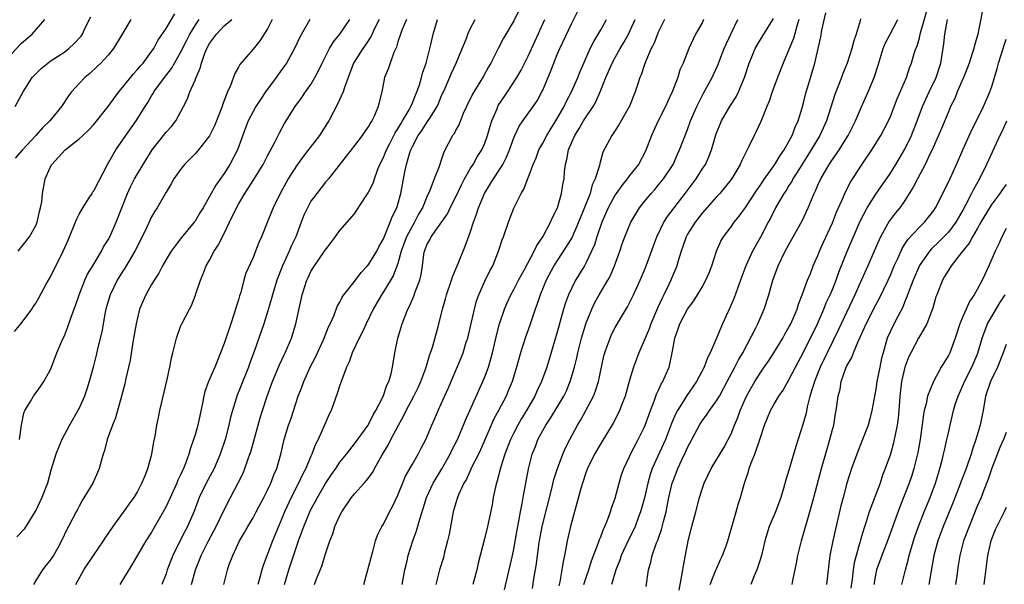
# Model space of a CAD drawing. Units: inches. Extents: x 2613000 to 2616000, y 1506000 to 1509000.
# Drawn here: x 2615073 to 2615209, y 1506715 to 1506793 of the extents above; entities that cross this region are included whole.
import ezdxf

# ---------------------------------------------------------------- set-up
doc = ezdxf.new("R2010")
doc.units = ezdxf.units.IN
doc.header["$MEASUREMENT"] = 0
doc.layers.add('LD26131506_2ft', color=29, linetype='Continuous')

msp = doc.modelspace()

# ---------------------------------------------------------------- linework, layer by layer
at = {"layer": 'LD26131506_2ft'}
for points, elevation in [([(2615163.82, 1506714.18), (2615164.22, 1506716.22), (2615164.33, 1506717), (2615164.43, 1506717.57), (2615165.08, 1506721), (2615165.59, 1506723), (2615166.14, 1506725), (2615166.66, 1506727), (2615167, 1506728.13), (2615167.29, 1506729), (2615168.24, 1506731), (2615170.04, 1506733.96), (2615170.6, 1506735), (2615171, 1506735.79), (2615171.47, 1506737), (2615171.94, 1506738.06), (2615172.25, 1506739), (2615173.13, 1506741), (2615174.27, 1506743), (2615175, 1506744.16), (2615175.59, 1506745), (2615176.16, 1506745.84), (2615176.9, 1506747), (2615178.13, 1506749), (2615178.44, 1506749.56), (2615179, 1506750.52), (2615179.25, 1506751), (2615180.11, 1506753), (2615180.32, 1506753.68), (2615180.84, 1506755), (2615181.56, 1506757), (2615181.95, 1506757.95), (2615182.36, 1506759), (2615183, 1506760.43), (2615183.22, 1506761), (2615183.76, 1506762.24), (2615185, 1506764.95), (2615185.58, 1506766.42), (2615186.51, 1506768.51), (2615186.8, 1506769.21), (2615187.47, 1506770.53), (2615189, 1506772.89), (2615190.43, 1506775), (2615191.68, 1506777), (2615192.73, 1506779), (2615193, 1506779.61), (2615193.95, 1506782.05), (2615195.22, 1506785), (2615195.66, 1506786.34), (2615195.93, 1506787), (2615196.3, 1506788.3), (2615196.53, 1506789), (2615196.68, 1506789.32), (2615197, 1506790.49), (2615197.16, 1506791.16), (2615198.77, 1506796.77)], 7864), ([(2615142.07, 1506795), (2615141, 1506792.84), (2615139.58, 1506790.42), (2615138.89, 1506789.11), (2615137.83, 1506787), (2615137.53, 1506786.47), (2615136.83, 1506785.17), (2615135.29, 1506782.71), (2615134.47, 1506781), (2615134.03, 1506780.03), (2615133.45, 1506778.55), (2615133, 1506777.75), (2615132.76, 1506777.24), (2615132.55, 1506777), (2615131.33, 1506774.67), (2615131, 1506773.59), (2615130.7, 1506772.7), (2615130.01, 1506771), (2615129.4, 1506769.4), (2615129, 1506768.54), (2615128.39, 1506767), (2615127.87, 1506766.13), (2615127.3, 1506765), (2615127, 1506764.5), (2615126.21, 1506763), (2615125.47, 1506761), (2615125, 1506759.31), (2615124.37, 1506757.63), (2615123, 1506755.4), (2615122.72, 1506755), (2615121.59, 1506753), (2615120.63, 1506751), (2615120.13, 1506749.87), (2615119.67, 1506749), (2615118.7, 1506747), (2615118.28, 1506745.72), (2615117.9, 1506745), (2615117.25, 1506743.25), (2615117, 1506742.52), (2615116.64, 1506741.36), (2615115.77, 1506739), (2615115.51, 1506738.49), (2615115, 1506737.33), (2615114.79, 1506736.79), (2615113.99, 1506735), (2615113.65, 1506734.35), (2615113.14, 1506733), (2615113, 1506732.72), (2615112.27, 1506731), (2615111.82, 1506730.18), (2615111.28, 1506729), (2615110.25, 1506727), (2615109.36, 1506725), (2615109, 1506724.11), (2615108.51, 1506723), (2615107.67, 1506721), (2615106.41, 1506717.59), (2615106.23, 1506717), (2615105.94, 1506715.94), (2615105.65, 1506715)], 7838), ([(2615072.14, 1506781), (2615073.27, 1506783), (2615074.53, 1506785), (2615075, 1506785.51), (2615075.76, 1506786.24), (2615076.65, 1506787), (2615077, 1506787.24), (2615079, 1506788.55), (2615079.59, 1506789), (2615080.32, 1506789.68), (2615081.27, 1506790.73), (2615081.46, 1506791), (2615081.84, 1506791.84), (2615082.61, 1506793.39)], 7814), ([(2615072.59, 1506761), (2615074.13, 1506763), (2615075, 1506764.58), (2615075.18, 1506765), (2615075.51, 1506766.49), (2615075.68, 1506767), (2615075.85, 1506767.85), (2615075.94, 1506769), (2615076.29, 1506771), (2615077, 1506772.56), (2615077.22, 1506773), (2615079.07, 1506775), (2615081, 1506776.51), (2615081.5, 1506777), (2615082.29, 1506777.71), (2615083, 1506778.49), (2615085, 1506780.99), (2615086.49, 1506783), (2615087, 1506783.61), (2615088.49, 1506785.51), (2615089, 1506786.05), (2615089.42, 1506786.58), (2615089.82, 1506787), (2615091, 1506788.57), (2615091.3, 1506789), (2615091.88, 1506790.12), (2615093, 1506791.78), (2615094.2, 1506793.8)], 7818), ([(2615113.5, 1506715), (2615113.76, 1506715.76), (2615114.49, 1506717.51), (2615115, 1506719.23), (2615115.59, 1506721), (2615116.01, 1506721.99), (2615116.31, 1506723), (2615117, 1506724.53), (2615117.24, 1506725), (2615118.59, 1506727), (2615119, 1506727.52), (2615120.34, 1506729), (2615120.67, 1506729.33), (2615121.52, 1506730.48), (2615121.79, 1506731), (2615122.8, 1506732.8), (2615123.7, 1506734.3), (2615124.03, 1506735), (2615125.08, 1506737), (2615125.78, 1506738.22), (2615126.14, 1506739), (2615127.22, 1506741), (2615127.81, 1506742.19), (2615128.18, 1506743), (2615128.86, 1506744.86), (2615129.37, 1506746.63), (2615129.51, 1506747), (2615129.78, 1506747.78), (2615130.55, 1506750.55), (2615131.16, 1506753), (2615131.58, 1506754.42), (2615131.73, 1506755), (2615132.39, 1506757), (2615132.52, 1506757.48), (2615133.32, 1506759.32), (2615134.3, 1506761.7), (2615135, 1506763.6), (2615135.45, 1506765), (2615135.87, 1506766.13), (2615136.13, 1506767), (2615136.95, 1506769), (2615137.75, 1506770.25), (2615138.2, 1506771), (2615139, 1506772.19), (2615139.51, 1506773), (2615140.02, 1506773.98), (2615140.41, 1506775), (2615141, 1506776.69), (2615141.13, 1506777), (2615141.73, 1506778.27), (2615142.24, 1506779), (2615143.68, 1506781), (2615144.21, 1506781.79), (2615144.87, 1506783), (2615145, 1506783.27), (2615146.1, 1506785.9), (2615146.52, 1506787), (2615147, 1506788.19), (2615147.35, 1506789), (2615149, 1506792.49), (2615149.85, 1506794.15)], 7842), ([(2615150.68, 1506715), (2615151, 1506715.97), (2615151.36, 1506717), (2615151.74, 1506718.26), (2615152.67, 1506720.67), (2615152.83, 1506721.18), (2615153, 1506721.57), (2615153.38, 1506722.62), (2615153.58, 1506723), (2615153.99, 1506723.99), (2615154.35, 1506725), (2615154.49, 1506725.51), (2615155, 1506726.91), (2615155.55, 1506729), (2615155.89, 1506730.11), (2615156.2, 1506731), (2615157, 1506732.66), (2615157.14, 1506733), (2615158.19, 1506735), (2615159, 1506736.65), (2615159.15, 1506737), (2615159.63, 1506738.37), (2615159.86, 1506739), (2615160.45, 1506740.45), (2615160.73, 1506741.27), (2615161, 1506741.82), (2615161.36, 1506742.64), (2615161.59, 1506743), (2615162.06, 1506744.06), (2615162.44, 1506745), (2615162.57, 1506745.43), (2615162.89, 1506747), (2615163, 1506747.7), (2615163.23, 1506749), (2615163.71, 1506750.29), (2615163.93, 1506751), (2615164.98, 1506753), (2615165.86, 1506754.14), (2615167, 1506756.05), (2615167.54, 1506757), (2615167.97, 1506758.03), (2615168.35, 1506759), (2615168.98, 1506761), (2615169.59, 1506762.41), (2615169.94, 1506763), (2615171, 1506764.4), (2615171.42, 1506765), (2615172.13, 1506765.87), (2615173, 1506767.05), (2615174.55, 1506769.45), (2615175, 1506770.08), (2615175.61, 1506771), (2615177.04, 1506773), (2615177.77, 1506774.23), (2615178.34, 1506775), (2615179, 1506776.16), (2615179.45, 1506777), (2615179.85, 1506778.15), (2615180.26, 1506779), (2615180.81, 1506780.81), (2615181, 1506781.49), (2615181.38, 1506783), (2615181.57, 1506783.57), (2615182.58, 1506787), (2615183.38, 1506790.62), (2615183.54, 1506791.54), (2615184.08, 1506793.92)], 7858), ([(2615205.7, 1506794.3), (2615205.07, 1506791), (2615204.59, 1506789.41), (2615204.52, 1506789), (2615204.31, 1506788.31), (2615203.87, 1506787), (2615203.63, 1506786.37), (2615203.08, 1506785), (2615202.23, 1506783), (2615201.88, 1506782.12), (2615201.32, 1506781), (2615201, 1506780.28), (2615200.04, 1506777.96), (2615198.75, 1506775), (2615198.49, 1506774.49), (2615197.79, 1506773), (2615196.72, 1506771), (2615196.16, 1506769.84), (2615195, 1506768.02), (2615194.29, 1506767), (2615193.71, 1506766.29), (2615192.85, 1506765.15), (2615191.64, 1506763), (2615191.43, 1506762.57), (2615190.78, 1506761), (2615189.89, 1506759), (2615189, 1506757.07), (2615188.1, 1506755), (2615186.19, 1506751), (2615185.82, 1506750.18), (2615184.25, 1506747), (2615183.32, 1506745), (2615182.52, 1506743), (2615182.28, 1506742.28), (2615181.9, 1506741), (2615181.5, 1506739.5), (2615181.35, 1506738.65), (2615180.93, 1506737.07), (2615179.96, 1506734.03), (2615179, 1506730.77), (2615178.56, 1506729.44), (2615178.26, 1506728.26), (2615177.87, 1506727), (2615177.14, 1506725), (2615176.28, 1506723), (2615175.65, 1506721), (2615175.19, 1506719), (2615175, 1506718.37), (2615174.55, 1506717), (2615174.2, 1506716.2), (2615173.73, 1506715)], 7868), ([(2615070.44, 1506787), (2615073, 1506789.68), (2615073.69, 1506790.31), (2615074.51, 1506791), (2615076.27, 1506793)], 7812), ([(2615072.06, 1506749.94), (2615073, 1506751.02), (2615074.45, 1506753), (2615074.66, 1506753.34), (2615075, 1506753.84), (2615075.41, 1506754.59), (2615076.45, 1506756.45), (2615076.76, 1506757), (2615077, 1506757.36), (2615078.81, 1506761), (2615079.46, 1506762.54), (2615080.61, 1506765.39), (2615081, 1506766.13), (2615081.51, 1506767), (2615082.4, 1506768.4), (2615082.77, 1506769), (2615082.85, 1506769.15), (2615083, 1506769.37), (2615084.89, 1506773), (2615086.05, 1506775), (2615087.44, 1506777), (2615088.85, 1506779), (2615090.1, 1506781), (2615090.46, 1506781.54), (2615091, 1506782.47), (2615091.2, 1506782.79), (2615091.31, 1506783), (2615092.79, 1506785), (2615093.76, 1506786.24), (2615095, 1506788.44), (2615095.84, 1506790.16), (2615096.26, 1506791), (2615097, 1506792.18), (2615097.56, 1506793)], 7820), ([(2615088.14, 1506793), (2615086.95, 1506791), (2615085.73, 1506789), (2615085, 1506788.1), (2615083.98, 1506787), (2615083.49, 1506786.51), (2615082.46, 1506785.54), (2615081.79, 1506785), (2615081, 1506784.18), (2615079.93, 1506783), (2615079.52, 1506782.48), (2615078.56, 1506781), (2615076.94, 1506779), (2615075.95, 1506778.05), (2615075.02, 1506777), (2615073.18, 1506775), (2615072.16, 1506773.84)], 7816), ([(2615107.66, 1506793), (2615107, 1506791.73), (2615105.94, 1506790.06), (2615105, 1506788.9), (2615103.2, 1506786.8), (2615103, 1506786.41), (2615102.47, 1506785.53), (2615101.89, 1506783.89), (2615101.47, 1506783), (2615100.78, 1506781.22), (2615100.72, 1506781), (2615100.54, 1506780.54), (2615099.66, 1506778.34), (2615099, 1506776.94), (2615097.49, 1506775), (2615097.26, 1506774.74), (2615097, 1506774.45), (2615096.26, 1506773.74), (2615095.55, 1506773), (2615095, 1506772.31), (2615094.09, 1506771), (2615093.69, 1506770.31), (2615093, 1506769.17), (2615091.75, 1506767), (2615091.44, 1506766.56), (2615091, 1506765.78), (2615090.74, 1506765.26), (2615090.33, 1506764.33), (2615089.68, 1506763), (2615088.67, 1506761), (2615087.32, 1506758.68), (2615087, 1506758.2), (2615086.26, 1506757), (2615085.26, 1506755), (2615085, 1506754.09), (2615084.7, 1506753), (2615084.61, 1506752.61), (2615084.11, 1506749.89), (2615083.55, 1506747.55), (2615083.35, 1506746.65), (2615082.94, 1506745), (2615082.38, 1506743), (2615082.05, 1506741.95), (2615081.72, 1506741), (2615081, 1506739.34), (2615080.82, 1506739), (2615079.64, 1506737), (2615078.59, 1506735), (2615077.78, 1506733), (2615077.11, 1506730.89), (2615076.61, 1506729), (2615075.86, 1506727), (2615075, 1506725.2), (2615074.89, 1506725), (2615073.39, 1506722.61), (2615072.41, 1506721.59)], 7824), ([(2615072.76, 1506735), (2615073.04, 1506737), (2615073.35, 1506738.65), (2615073.51, 1506739), (2615074.27, 1506740.27), (2615074.68, 1506741), (2615074.83, 1506741.17), (2615075.68, 1506742.32), (2615076.13, 1506743), (2615077, 1506744.59), (2615077.19, 1506745), (2615077.93, 1506747), (2615078.59, 1506748.59), (2615079, 1506749.48), (2615079.44, 1506750.56), (2615079.9, 1506751.9), (2615080.5, 1506753.5), (2615080.99, 1506755), (2615081.79, 1506757), (2615082.17, 1506757.83), (2615082.89, 1506759), (2615084.07, 1506761), (2615084.38, 1506761.62), (2615085, 1506762.57), (2615085.23, 1506763), (2615086.11, 1506765), (2615087.69, 1506769), (2615088.09, 1506769.91), (2615088.66, 1506771), (2615089.82, 1506773), (2615091.06, 1506775), (2615093, 1506777.44), (2615093.75, 1506778.25), (2615094.33, 1506779), (2615095.41, 1506781), (2615095.94, 1506782.06), (2615096.29, 1506783), (2615097, 1506784.63), (2615097.14, 1506785), (2615097.71, 1506786.29), (2615097.87, 1506787), (2615098.35, 1506788.35), (2615098.62, 1506789), (2615099, 1506789.71), (2615099.56, 1506790.44), (2615099.95, 1506791), (2615101, 1506792.14), (2615102.06, 1506793)], 7822), ([(2615112.84, 1506793), (2615111.45, 1506790.55), (2615110.72, 1506789), (2615109.62, 1506787), (2615109.37, 1506786.63), (2615108.53, 1506785.47), (2615108.21, 1506785), (2615106.73, 1506783), (2615106.02, 1506781.98), (2615105.39, 1506781), (2615105, 1506780.3), (2615104.35, 1506779), (2615103.97, 1506778.03), (2615102.88, 1506775), (2615101.8, 1506773), (2615101, 1506771.76), (2615099.85, 1506770.15), (2615099, 1506768.57), (2615098.1, 1506767), (2615097.68, 1506766.32), (2615097, 1506765.17), (2615096.88, 1506765), (2615095.11, 1506762.89), (2615094.23, 1506761.77), (2615093.69, 1506761), (2615093, 1506759.88), (2615092.51, 1506759), (2615092.01, 1506757.99), (2615091.35, 1506757), (2615091, 1506756.41), (2615090.2, 1506755), (2615089.83, 1506754.17), (2615089.35, 1506753), (2615089, 1506751.59), (2615088.88, 1506751), (2615088.43, 1506748.43), (2615088.03, 1506745.97), (2615087.83, 1506745), (2615087.45, 1506743.45), (2615087.29, 1506742.71), (2615086.85, 1506741), (2615086.02, 1506737.98), (2615085.6, 1506737), (2615084.85, 1506735), (2615084.49, 1506733.51), (2615084.32, 1506733), (2615084.04, 1506732.04), (2615083.78, 1506731), (2615083.55, 1506730.45), (2615082.88, 1506729), (2615081.42, 1506726.58), (2615081, 1506725.8), (2615080.74, 1506725.26), (2615080.58, 1506725), (2615079.54, 1506723), (2615079.33, 1506722.67), (2615078.58, 1506721), (2615078.04, 1506720.04), (2615077.44, 1506719), (2615077, 1506718.35), (2615076.39, 1506717.61), (2615075.94, 1506717), (2615075, 1506715.52), (2615074.69, 1506715)], 7826), ([(2615080.56, 1506715), (2615081.66, 1506717), (2615082.98, 1506719), (2615084.36, 1506721), (2615084.6, 1506721.4), (2615085.7, 1506723), (2615087, 1506724.79), (2615087.16, 1506725), (2615087.92, 1506726.08), (2615088.59, 1506727), (2615089, 1506727.71), (2615089.67, 1506729), (2615090.14, 1506730.14), (2615090.46, 1506731), (2615091.02, 1506733), (2615091.32, 1506734.68), (2615091.48, 1506735.48), (2615091.73, 1506737), (2615091.94, 1506738.06), (2615092.15, 1506739), (2615093.12, 1506743.12), (2615093.51, 1506745), (2615093.73, 1506746.27), (2615093.94, 1506747), (2615094.26, 1506748.26), (2615094.43, 1506749), (2615095, 1506750.62), (2615095.15, 1506751), (2615096.21, 1506753), (2615096.5, 1506753.5), (2615097.07, 1506754.93), (2615097.11, 1506755.11), (2615097.73, 1506757), (2615098.12, 1506757.88), (2615098.54, 1506759), (2615099, 1506759.78), (2615099.65, 1506761), (2615100.17, 1506761.83), (2615101, 1506763.44), (2615101.76, 1506765), (2615102.71, 1506767), (2615103, 1506767.52), (2615103.87, 1506769), (2615105.1, 1506770.9), (2615106.38, 1506773), (2615107, 1506774.2), (2615107.96, 1506775.96), (2615108.65, 1506777.35), (2615109.36, 1506778.64), (2615110.84, 1506781), (2615111.76, 1506782.24), (2615112.26, 1506783), (2615113, 1506784.05), (2615113.55, 1506785), (2615114.06, 1506785.94), (2615114.53, 1506787), (2615115, 1506787.92), (2615115.55, 1506789), (2615116.09, 1506789.91), (2615116.97, 1506791), (2615118.37, 1506793)], 7828), ([(2615122.41, 1506793), (2615121.84, 1506791.84), (2615121.31, 1506790.69), (2615120.51, 1506789.49), (2615120.15, 1506789), (2615118.88, 1506787), (2615118.12, 1506785), (2615117.61, 1506783.61), (2615117.44, 1506783), (2615116.68, 1506781.32), (2615115.46, 1506779), (2615115.28, 1506778.72), (2615114.16, 1506777), (2615111.91, 1506774.09), (2615111, 1506772.81), (2615109.86, 1506771), (2615108.76, 1506769), (2615107.79, 1506767), (2615107.57, 1506766.43), (2615106.97, 1506764.97), (2615106.18, 1506763), (2615105.8, 1506762.2), (2615105.36, 1506761), (2615105, 1506760.14), (2615104.02, 1506757.98), (2615103.74, 1506757), (2615103.31, 1506755.31), (2615103.15, 1506754.85), (2615103, 1506754.31), (2615102.67, 1506753.33), (2615102.59, 1506753), (2615102.41, 1506752.41), (2615101.92, 1506751), (2615101, 1506748.25), (2615100.53, 1506747), (2615100.08, 1506745.92), (2615099.72, 1506745), (2615098.86, 1506743), (2615098.36, 1506741.64), (2615098.21, 1506741), (2615098.04, 1506740.04), (2615097.4, 1506737), (2615097, 1506735.64), (2615096.8, 1506735), (2615096.32, 1506733.68), (2615096.15, 1506733), (2615095.68, 1506731.68), (2615095.4, 1506731), (2615095.26, 1506730.74), (2615095, 1506730.13), (2615094.62, 1506729.38), (2615094.49, 1506729), (2615093, 1506725.74), (2615092.6, 1506725), (2615091, 1506722.2), (2615090.18, 1506721), (2615088.29, 1506717.71), (2615086.63, 1506715)], 7830), ([(2615126.18, 1506793), (2615125.55, 1506791.55), (2615125.34, 1506791), (2615125, 1506789.91), (2615124.8, 1506789.2), (2615124.43, 1506788.43), (2615123.92, 1506787), (2615123.7, 1506786.3), (2615123.16, 1506785), (2615122.77, 1506783), (2615122.42, 1506781.58), (2615122.29, 1506781), (2615121.77, 1506779.77), (2615121.41, 1506779), (2615121.24, 1506778.76), (2615121, 1506778.32), (2615120.44, 1506777.56), (2615120.06, 1506777), (2615119, 1506775.59), (2615115.4, 1506771), (2615115, 1506770.55), (2615113.79, 1506769), (2615113, 1506767.91), (2615112.5, 1506767), (2615112.03, 1506765.97), (2615111.67, 1506765), (2615110.89, 1506763), (2615110.29, 1506761.71), (2615110, 1506761), (2615109.07, 1506759), (2615108.29, 1506757), (2615107.68, 1506755), (2615107.54, 1506754.46), (2615107, 1506752.63), (2615106.48, 1506751), (2615105.8, 1506749), (2615105.15, 1506747.15), (2615104.53, 1506745.47), (2615104.37, 1506745), (2615103.41, 1506742.59), (2615102.76, 1506741), (2615102.67, 1506740.67), (2615102.15, 1506739), (2615101.91, 1506738.09), (2615101.68, 1506737), (2615101.14, 1506735), (2615100.46, 1506733), (2615099.62, 1506731), (2615098.55, 1506729), (2615097.57, 1506727), (2615096.87, 1506725.13), (2615095.95, 1506723), (2615095.61, 1506722.39), (2615094.93, 1506721.07), (2615093.92, 1506719), (2615093.17, 1506717), (2615093, 1506716.48), (2615092.42, 1506715)], 7832), ([(2615096.5, 1506715), (2615097.08, 1506717), (2615097.63, 1506718.37), (2615097.85, 1506719), (2615098.85, 1506721), (2615099.61, 1506722.39), (2615099.91, 1506723), (2615101, 1506725.3), (2615101.88, 1506727), (2615102.96, 1506729.04), (2615103.63, 1506730.37), (2615103.88, 1506731), (2615104.32, 1506732.32), (2615104.57, 1506733), (2615104.68, 1506733.32), (2615105.69, 1506737), (2615105.98, 1506738.02), (2615106.29, 1506739), (2615106.94, 1506741), (2615107.68, 1506743), (2615108.66, 1506745.34), (2615109.3, 1506746.7), (2615109.46, 1506747), (2615110.31, 1506749), (2615110.9, 1506751), (2615111.79, 1506755), (2615112.43, 1506757), (2615112.61, 1506757.39), (2615113, 1506758.22), (2615113.3, 1506758.7), (2615114.89, 1506761), (2615115, 1506761.19), (2615115.79, 1506762.21), (2615117, 1506763.86), (2615119, 1506766.19), (2615119.33, 1506766.67), (2615120.54, 1506768.54), (2615120.91, 1506769.09), (2615121, 1506769.24), (2615121.57, 1506770.43), (2615121.75, 1506771), (2615122.19, 1506772.19), (2615122.53, 1506773), (2615123, 1506773.93), (2615123.31, 1506774.69), (2615123.42, 1506775), (2615123.89, 1506775.89), (2615124.64, 1506777.36), (2615125, 1506777.9), (2615125.39, 1506778.61), (2615125.64, 1506779), (2615126.55, 1506780.55), (2615126.79, 1506781), (2615127, 1506781.48), (2615127.44, 1506782.56), (2615127.64, 1506783), (2615127.97, 1506783.97), (2615128.27, 1506785), (2615128.41, 1506785.59), (2615128.89, 1506787), (2615129.54, 1506789.54), (2615129.88, 1506791), (2615130.24, 1506792.24), (2615130.48, 1506793)], 7834), ([(2615100.95, 1506715), (2615101.48, 1506717), (2615101.73, 1506717.73), (2615102.21, 1506719), (2615103.12, 1506721), (2615103.83, 1506722.17), (2615104.27, 1506723), (2615105, 1506724.21), (2615105.43, 1506725), (2615106.49, 1506727), (2615107, 1506728.01), (2615107.46, 1506729), (2615107.88, 1506730.12), (2615108.28, 1506731), (2615108.84, 1506733), (2615109.3, 1506735), (2615109.91, 1506737), (2615110.2, 1506737.8), (2615111.25, 1506741), (2615111.75, 1506742.25), (2615112, 1506743), (2615112.89, 1506745), (2615113.62, 1506746.38), (2615114.67, 1506748.67), (2615114.81, 1506749), (2615114.86, 1506749.14), (2615115.44, 1506750.56), (2615115.67, 1506751), (2615116.2, 1506752.19), (2615116.62, 1506753.38), (2615117, 1506753.99), (2615117.32, 1506754.68), (2615117.55, 1506755), (2615119, 1506756.81), (2615119.93, 1506758.07), (2615120.82, 1506759), (2615121, 1506759.22), (2615122.08, 1506761), (2615122.38, 1506761.62), (2615123, 1506762.74), (2615123.95, 1506765), (2615124.22, 1506765.78), (2615124.84, 1506767), (2615125, 1506767.5), (2615125.43, 1506769), (2615125.96, 1506771.96), (2615126.17, 1506773), (2615126.65, 1506774.65), (2615126.77, 1506775), (2615127, 1506775.49), (2615127.81, 1506777), (2615128.3, 1506777.7), (2615129, 1506778.79), (2615129.1, 1506778.9), (2615129.39, 1506779.39), (2615130.43, 1506781), (2615130.61, 1506781.39), (2615131, 1506782.36), (2615131.51, 1506783.51), (2615132.39, 1506785.61), (2615133.05, 1506787), (2615134.5, 1506790.5), (2615134.68, 1506791), (2615135, 1506791.7), (2615135.66, 1506793)], 7836), ([(2615109.33, 1506715), (2615109.96, 1506717), (2615111.28, 1506721), (2615111.76, 1506722.24), (2615112.01, 1506723), (2615112.84, 1506725), (2615113, 1506725.33), (2615113.59, 1506726.41), (2615113.89, 1506727), (2615115, 1506728.94), (2615115.83, 1506730.17), (2615116.42, 1506731), (2615117, 1506731.87), (2615117.92, 1506733), (2615119, 1506734.39), (2615120.9, 1506737), (2615121, 1506737.16), (2615121.6, 1506738.4), (2615121.98, 1506739), (2615122.96, 1506740.96), (2615123.47, 1506742.53), (2615123.73, 1506743), (2615124.06, 1506744.06), (2615124.28, 1506745), (2615124.6, 1506747), (2615124.99, 1506748.99), (2615125.61, 1506751), (2615125.96, 1506751.96), (2615126.38, 1506753), (2615126.59, 1506753.41), (2615127.2, 1506754.8), (2615127.4, 1506755.4), (2615128.02, 1506757), (2615128.2, 1506757.8), (2615128.39, 1506759), (2615128.58, 1506760.58), (2615128.66, 1506761), (2615128.77, 1506761.23), (2615129, 1506761.87), (2615129.42, 1506762.58), (2615129.6, 1506763), (2615131.83, 1506766.17), (2615132.24, 1506767), (2615133, 1506768.5), (2615133.8, 1506770.2), (2615134.22, 1506771), (2615135, 1506772.39), (2615135.38, 1506773), (2615135.96, 1506774.04), (2615136.57, 1506775), (2615137, 1506775.95), (2615137.39, 1506777), (2615137.73, 1506778.27), (2615137.96, 1506779), (2615138.69, 1506780.69), (2615138.81, 1506781), (2615138.87, 1506781.13), (2615139.66, 1506782.34), (2615140.13, 1506783), (2615141.44, 1506785), (2615142, 1506786), (2615143, 1506787.96), (2615143.94, 1506790.06), (2615145.28, 1506793)], 7840), ([(2615120.29, 1506715), (2615121, 1506717.52), (2615121.29, 1506718.71), (2615121.54, 1506719.54), (2615121.92, 1506721), (2615122.2, 1506721.8), (2615122.78, 1506723), (2615123, 1506723.34), (2615123.83, 1506725), (2615124.26, 1506725.74), (2615125, 1506727.31), (2615126.06, 1506729.94), (2615127, 1506731.62), (2615127.81, 1506733), (2615128.21, 1506733.79), (2615128.86, 1506735), (2615129.69, 1506737), (2615130.1, 1506737.9), (2615130.57, 1506739), (2615131, 1506739.93), (2615131.94, 1506742.06), (2615133.73, 1506746.27), (2615134.01, 1506747), (2615134.45, 1506748.45), (2615134.64, 1506749), (2615135, 1506750.45), (2615135.58, 1506753), (2615135.86, 1506754.14), (2615136.18, 1506755), (2615137, 1506756.86), (2615137.7, 1506758.3), (2615138.09, 1506759), (2615138.89, 1506761), (2615139.4, 1506762.6), (2615139.57, 1506763), (2615140.28, 1506765), (2615140.48, 1506765.52), (2615141, 1506766.95), (2615142, 1506769), (2615142.41, 1506769.59), (2615143.69, 1506773), (2615144.08, 1506773.92), (2615144.48, 1506775), (2615145, 1506775.92), (2615145.56, 1506777), (2615146.1, 1506777.9), (2615146.81, 1506779), (2615147.95, 1506781), (2615148.28, 1506781.72), (2615148.96, 1506783), (2615149.84, 1506785), (2615150.17, 1506785.83), (2615150.67, 1506787), (2615151.57, 1506789), (2615152.04, 1506789.96), (2615153, 1506791.57), (2615153.81, 1506793)], 7844), ([(2615125.57, 1506715), (2615125.94, 1506717), (2615126.27, 1506718.27), (2615126.44, 1506719), (2615127.08, 1506721), (2615127.59, 1506722.41), (2615128.02, 1506724.02), (2615128.5, 1506725.5), (2615128.95, 1506727), (2615129.87, 1506729), (2615131.06, 1506730.94), (2615132.24, 1506733), (2615132.47, 1506733.53), (2615133.22, 1506735), (2615134.06, 1506737), (2615134.33, 1506737.67), (2615136.74, 1506743), (2615137, 1506743.65), (2615137.5, 1506745), (2615137.84, 1506746.16), (2615138.06, 1506747), (2615138.62, 1506749.38), (2615139.02, 1506750.98), (2615139.7, 1506753), (2615140.1, 1506753.9), (2615140.6, 1506755), (2615141, 1506755.73), (2615141.65, 1506757), (2615142.47, 1506758.47), (2615143.84, 1506761), (2615144.19, 1506761.81), (2615145.01, 1506763), (2615146.09, 1506765), (2615146.34, 1506765.66), (2615147.02, 1506767), (2615147.58, 1506769), (2615147.78, 1506770.22), (2615147.94, 1506771), (2615148.02, 1506772.02), (2615148.15, 1506773), (2615148.34, 1506773.66), (2615148.54, 1506775), (2615149, 1506776.08), (2615149.41, 1506777), (2615150.04, 1506777.96), (2615150.65, 1506779), (2615151, 1506779.56), (2615151.96, 1506781), (2615152.34, 1506781.66), (2615152.93, 1506783), (2615153.73, 1506785), (2615154.58, 1506787), (2615155, 1506787.77), (2615155.7, 1506789), (2615156.19, 1506789.81), (2615156.86, 1506791), (2615157.78, 1506793)], 7846), ([(2615161.79, 1506793), (2615161, 1506791.34), (2615160.85, 1506791), (2615160.33, 1506789.67), (2615159.97, 1506789), (2615159.18, 1506787.18), (2615159, 1506786.66), (2615158.61, 1506785.39), (2615158.42, 1506785), (2615158.11, 1506784.11), (2615157.76, 1506783), (2615156.97, 1506781.03), (2615155.52, 1506778.48), (2615155, 1506777.7), (2615154.74, 1506777.26), (2615154.53, 1506777), (2615153.32, 1506774.68), (2615152.89, 1506773.11), (2615152.85, 1506772.85), (2615152.26, 1506771), (2615151.84, 1506770.16), (2615151.53, 1506769), (2615150.6, 1506766.6), (2615149.96, 1506765), (2615149.05, 1506762.95), (2615148.3, 1506761.7), (2615147, 1506759.75), (2615146.53, 1506759), (2615145.47, 1506757), (2615144.65, 1506755), (2615144.25, 1506753.75), (2615143.95, 1506753), (2615143.2, 1506750.8), (2615142.57, 1506749), (2615141.93, 1506747), (2615141.38, 1506745), (2615140.77, 1506743), (2615140.25, 1506741.75), (2615139.93, 1506741), (2615138.89, 1506739), (2615138.22, 1506737.78), (2615137.86, 1506737), (2615136.4, 1506733.6), (2615136.12, 1506733), (2615135.22, 1506731.22), (2615134.46, 1506729.54), (2615134.12, 1506729), (2615133.38, 1506727.38), (2615133.23, 1506727), (2615133, 1506726.28), (2615132.63, 1506725), (2615132.06, 1506721.94), (2615131.85, 1506721), (2615131.45, 1506719.45), (2615131.28, 1506718.72), (2615130.76, 1506717), (2615130.22, 1506715)], 7848), ([(2615167.21, 1506793), (2615167, 1506792.57), (2615166.11, 1506791), (2615165.15, 1506789), (2615164.37, 1506787), (2615163.95, 1506786.05), (2615163.64, 1506785), (2615162.85, 1506783), (2615162.25, 1506781.75), (2615161.94, 1506781), (2615160.94, 1506779), (2615160.02, 1506777), (2615159.17, 1506774.83), (2615158.2, 1506773), (2615157, 1506771.45), (2615156.67, 1506771), (2615155.9, 1506770.1), (2615155.13, 1506769), (2615155, 1506768.8), (2615154.03, 1506767), (2615153.14, 1506765), (2615152.46, 1506763), (2615152.13, 1506761.87), (2615151.75, 1506761), (2615151, 1506759.43), (2615150.76, 1506759), (2615149.53, 1506757), (2615149, 1506755.97), (2615148.56, 1506755), (2615148.14, 1506753.86), (2615147.88, 1506753), (2615147, 1506749.82), (2615145.56, 1506745), (2615144.85, 1506743), (2615144.23, 1506741.77), (2615143.89, 1506741), (2615142.74, 1506739), (2615142.08, 1506737.92), (2615141.56, 1506737), (2615141, 1506735.94), (2615140.53, 1506735), (2615139.78, 1506733), (2615139.22, 1506731.22), (2615138.72, 1506729.28), (2615138.61, 1506729), (2615138.48, 1506728.48), (2615138.17, 1506727), (2615138, 1506726), (2615137.36, 1506723), (2615137, 1506721.48), (2615136.09, 1506717.91), (2615135.88, 1506717), (2615135.34, 1506715)], 7850), ([(2615139.74, 1506714.26), (2615140.82, 1506719), (2615141, 1506719.85), (2615141.47, 1506722.53), (2615141.71, 1506723.71), (2615141.93, 1506725), (2615142.17, 1506726.17), (2615142.3, 1506727), (2615143.05, 1506730.95), (2615143.56, 1506733), (2615143.98, 1506734.02), (2615144.34, 1506735), (2615145, 1506736.23), (2615145.43, 1506737), (2615146.06, 1506737.94), (2615147.9, 1506741), (2615148.27, 1506741.73), (2615148.81, 1506743), (2615149.39, 1506745), (2615149.7, 1506746.3), (2615149.84, 1506747), (2615150.35, 1506749), (2615151, 1506751.11), (2615151.77, 1506753), (2615152.16, 1506753.84), (2615152.8, 1506755), (2615153.99, 1506757), (2615154.35, 1506757.65), (2615154.92, 1506759), (2615155.63, 1506761), (2615155.97, 1506762.03), (2615156.32, 1506763), (2615157.18, 1506765), (2615158.36, 1506767), (2615159, 1506767.82), (2615159.96, 1506769), (2615160.46, 1506769.54), (2615161, 1506770.17), (2615161.67, 1506771), (2615162.99, 1506773), (2615163.6, 1506774.4), (2615163.9, 1506775), (2615165, 1506777.82), (2615165.42, 1506779), (2615166.27, 1506781), (2615167.18, 1506782.82), (2615168.38, 1506785), (2615168.58, 1506785.42), (2615169.21, 1506786.79), (2615169.45, 1506787.45), (2615170.06, 1506789), (2615171, 1506791.08), (2615171.93, 1506793)], 7852), ([(2615143.57, 1506714.43), (2615143.77, 1506715.77), (2615144.14, 1506717.86), (2615144.46, 1506720.46), (2615144.54, 1506721), (2615144.92, 1506723), (2615146.24, 1506728.24), (2615146.53, 1506729.47), (2615147.02, 1506731), (2615147.78, 1506733), (2615148.14, 1506733.86), (2615148.72, 1506735), (2615149.8, 1506737), (2615150.26, 1506737.74), (2615150.95, 1506739), (2615152, 1506741), (2615152.28, 1506741.72), (2615152.68, 1506743), (2615153.1, 1506745), (2615153.45, 1506746.55), (2615153.57, 1506747), (2615153.91, 1506747.91), (2615154.29, 1506749), (2615154.51, 1506749.49), (2615155, 1506750.47), (2615155.74, 1506751.74), (2615156.69, 1506753.31), (2615157, 1506753.89), (2615157.55, 1506755), (2615158.45, 1506757), (2615159, 1506758.32), (2615159.27, 1506759), (2615160.75, 1506763), (2615161.73, 1506765), (2615162.21, 1506765.79), (2615164.68, 1506769), (2615166.17, 1506771), (2615167, 1506772.32), (2615167.45, 1506773), (2615167.95, 1506774.05), (2615168.3, 1506775), (2615168.92, 1506777.08), (2615169.7, 1506779), (2615170.83, 1506781), (2615171.69, 1506782.31), (2615172.04, 1506783), (2615172.87, 1506785), (2615173.49, 1506787), (2615173.86, 1506787.86), (2615174.33, 1506789), (2615175, 1506790.14), (2615176.87, 1506793.13)], 7854), ([(2615180.38, 1506793), (2615180.07, 1506792.07), (2615179.61, 1506790.39), (2615179, 1506788.88), (2615178.18, 1506787), (2615177.41, 1506785), (2615176.7, 1506783), (2615176.28, 1506781.71), (2615175.96, 1506781), (2615175.09, 1506778.91), (2615174.47, 1506777.53), (2615174.19, 1506777), (2615173.47, 1506775.47), (2615173, 1506774.57), (2615172.48, 1506773.52), (2615172.28, 1506773), (2615171.2, 1506771.2), (2615171, 1506770.9), (2615169.43, 1506769), (2615169, 1506768.54), (2615167, 1506766.26), (2615166.03, 1506765), (2615165, 1506763.35), (2615164.81, 1506763), (2615164.35, 1506761.65), (2615164.1, 1506761), (2615163.7, 1506759.7), (2615163.51, 1506759), (2615163.37, 1506758.63), (2615163, 1506757.78), (2615162.69, 1506757), (2615162.43, 1506756.43), (2615161.74, 1506755), (2615161.48, 1506754.52), (2615160.85, 1506753.15), (2615159.91, 1506751), (2615159.69, 1506750.31), (2615159.12, 1506749), (2615159, 1506748.67), (2615158.25, 1506747), (2615157.52, 1506745), (2615157, 1506743.2), (2615156.39, 1506741), (2615155.98, 1506739.98), (2615155.62, 1506739), (2615155.42, 1506738.58), (2615154.73, 1506737.27), (2615153, 1506734.47), (2615152.16, 1506733), (2615151.17, 1506731), (2615151, 1506730.55), (2615150.47, 1506729), (2615150.25, 1506728.25), (2615149, 1506723.68), (2615148.83, 1506723), (2615148.37, 1506721), (2615148.25, 1506720.25), (2615148.01, 1506719), (2615147.83, 1506718.17), (2615147.66, 1506717), (2615147.36, 1506715.36), (2615147.21, 1506714.79)], 7856), ([(2615188.88, 1506793.11), (2615188.83, 1506792.83), (2615188.26, 1506791), (2615187.93, 1506790.07), (2615187.66, 1506789), (2615187.01, 1506787), (2615186.44, 1506785.56), (2615186.25, 1506785), (2615185.35, 1506782.65), (2615184.16, 1506779), (2615183.27, 1506777), (2615182.08, 1506775), (2615180.43, 1506772.43), (2615179.54, 1506771), (2615179.37, 1506770.63), (2615179, 1506770.08), (2615178.59, 1506769.41), (2615178.31, 1506769), (2615177.16, 1506767), (2615176.44, 1506765.56), (2615176.13, 1506765), (2615175.05, 1506762.95), (2615174.32, 1506761.68), (2615173.97, 1506761), (2615173.05, 1506759), (2615172.48, 1506757.52), (2615171.88, 1506755.88), (2615171.43, 1506754.57), (2615170.83, 1506753.17), (2615169.84, 1506751), (2615168.99, 1506748.99), (2615168.1, 1506747), (2615167.73, 1506746.27), (2615167.27, 1506745), (2615166.24, 1506743), (2615164.91, 1506741.09), (2615164.64, 1506740.64), (2615163.6, 1506739), (2615163.39, 1506738.61), (2615162.8, 1506737.2), (2615161.96, 1506735), (2615160.12, 1506731), (2615159.83, 1506730.17), (2615159.5, 1506729), (2615159.03, 1506726.97), (2615158.49, 1506725), (2615158.17, 1506724.17), (2615157.75, 1506723), (2615157.52, 1506722.48), (2615156.84, 1506721.16), (2615155.84, 1506719), (2615155.65, 1506718.35), (2615155.1, 1506717), (2615154.5, 1506715)], 7860), ([(2615159.28, 1506714.72), (2615159.6, 1506717), (2615159.91, 1506718.09), (2615160.1, 1506719), (2615160.73, 1506720.73), (2615160.89, 1506721.11), (2615161.42, 1506722.58), (2615161.67, 1506723.67), (2615162.02, 1506725), (2615162.19, 1506725.81), (2615162.42, 1506727), (2615162.89, 1506729), (2615163, 1506729.31), (2615163.48, 1506730.52), (2615163.66, 1506731), (2615164.21, 1506732.21), (2615164.72, 1506733.28), (2615165, 1506733.91), (2615166.64, 1506737), (2615167, 1506737.57), (2615167.62, 1506738.38), (2615168.02, 1506739), (2615169, 1506740.34), (2615169.39, 1506741), (2615170.48, 1506743), (2615171.54, 1506745), (2615172.01, 1506745.99), (2615172.61, 1506747), (2615174.42, 1506750.42), (2615174.7, 1506751), (2615175.58, 1506753), (2615176.22, 1506755), (2615176.77, 1506757), (2615177.5, 1506759), (2615178.48, 1506761), (2615179, 1506761.96), (2615180.8, 1506765.2), (2615181.65, 1506767), (2615182.09, 1506768.09), (2615182.49, 1506769), (2615182.67, 1506769.33), (2615183, 1506770.14), (2615183.38, 1506771), (2615184.54, 1506773), (2615184.73, 1506773.27), (2615185, 1506773.68), (2615185.56, 1506774.44), (2615185.93, 1506775), (2615187.17, 1506777), (2615188.18, 1506779), (2615189, 1506780.93), (2615189.91, 1506783), (2615190.76, 1506785), (2615191.31, 1506786.69), (2615192.01, 1506789), (2615192.29, 1506789.71), (2615192.95, 1506791), (2615194.04, 1506793)], 7862), ([(2615168.11, 1506715), (2615168.86, 1506716.86), (2615168.93, 1506717.07), (2615169.56, 1506718.44), (2615169.84, 1506719), (2615170.31, 1506720.31), (2615170.55, 1506721), (2615171.71, 1506725), (2615171.98, 1506726.02), (2615172.31, 1506727), (2615172.85, 1506729), (2615173.42, 1506730.58), (2615173.51, 1506731), (2615173.78, 1506731.78), (2615174.28, 1506733), (2615175, 1506735.16), (2615175.63, 1506737), (2615176.46, 1506739), (2615177, 1506739.96), (2615177.61, 1506741), (2615178.18, 1506741.82), (2615179, 1506743.23), (2615179.88, 1506745), (2615181, 1506747.09), (2615182.92, 1506751), (2615183.81, 1506753), (2615184.14, 1506753.86), (2615184.69, 1506755), (2615185, 1506755.73), (2615185.5, 1506757), (2615185.89, 1506758.11), (2615187, 1506760.87), (2615188.83, 1506765.17), (2615189.78, 1506767), (2615191, 1506768.91), (2615193, 1506771.77), (2615193.76, 1506773), (2615195, 1506775.11), (2615195.9, 1506777), (2615196.69, 1506779), (2615197.44, 1506781), (2615198.36, 1506783), (2615199.31, 1506785), (2615199.95, 1506787), (2615200.36, 1506789.64), (2615200.5, 1506791), (2615200.9, 1506793)], 7866), ([(2615179.44, 1506715), (2615179.52, 1506715.52), (2615180.05, 1506717.95), (2615180.23, 1506719), (2615180.71, 1506721), (2615181.88, 1506725), (2615182.44, 1506727), (2615183.48, 1506731), (2615184.26, 1506733.74), (2615184.66, 1506735), (2615185, 1506736.38), (2615185.17, 1506737), (2615185.42, 1506738.58), (2615185.51, 1506739), (2615185.78, 1506741), (2615186.05, 1506741.95), (2615186.21, 1506743), (2615186.84, 1506744.84), (2615187, 1506745.19), (2615187.67, 1506746.33), (2615187.91, 1506747), (2615188.56, 1506748.56), (2615188.85, 1506749.15), (2615189.66, 1506751), (2615191, 1506753.62), (2615191.48, 1506754.52), (2615192.67, 1506757), (2615193, 1506757.72), (2615193.54, 1506759), (2615194.01, 1506760.01), (2615194.61, 1506761.39), (2615195, 1506761.98), (2615195.39, 1506762.61), (2615197, 1506764.34), (2615197.69, 1506765), (2615199, 1506766.65), (2615199.24, 1506767), (2615201, 1506770.56), (2615202.12, 1506773), (2615202.99, 1506775), (2615204.25, 1506777.75), (2615204.9, 1506779), (2615205.84, 1506781), (2615206.72, 1506783), (2615207, 1506783.77), (2615207.74, 1506786.26), (2615207.93, 1506787), (2615208.56, 1506789), (2615208.66, 1506789.34), (2615209, 1506790.3)], 7870), ([(2615209.02, 1506778.98), (2615208.41, 1506777.59), (2615208.11, 1506777), (2615206.28, 1506773), (2615205.28, 1506771), (2615204.46, 1506769.54), (2615204.21, 1506769), (2615203.38, 1506767.38), (2615203, 1506766.68), (2615202.02, 1506765), (2615201, 1506763.66), (2615199.7, 1506762.3), (2615198.67, 1506761.33), (2615198.38, 1506761), (2615197, 1506759.02), (2615196.14, 1506757), (2615195.58, 1506755.58), (2615195.29, 1506754.71), (2615195, 1506754.07), (2615194.7, 1506753.3), (2615194.01, 1506752.01), (2615193.33, 1506750.67), (2615193, 1506749.98), (2615192.57, 1506749), (2615191.98, 1506747), (2615191.78, 1506746.22), (2615191.52, 1506745), (2615191.15, 1506743), (2615191, 1506741.95), (2615190.46, 1506739), (2615190.15, 1506737.85), (2615189.91, 1506737), (2615189.15, 1506735), (2615188.35, 1506733), (2615187.65, 1506731), (2615187, 1506728.97), (2615186.46, 1506727), (2615186.17, 1506725.84), (2615185.06, 1506721), (2615184.66, 1506719), (2615184.2, 1506715)], 7872), ([(2615209, 1506770.24), (2615208.47, 1506769.53), (2615208.12, 1506769), (2615207, 1506767.52), (2615206.67, 1506767), (2615205.5, 1506765), (2615205, 1506764.1), (2615204.35, 1506763), (2615203.88, 1506762.12), (2615202.84, 1506760.84), (2615201.4, 1506759), (2615201.25, 1506758.75), (2615201, 1506758.4), (2615200.49, 1506757.51), (2615200.18, 1506757), (2615199.39, 1506755), (2615199.29, 1506754.71), (2615198.86, 1506753.14), (2615198.67, 1506752.67), (2615198.05, 1506751), (2615196.89, 1506749), (2615195.81, 1506747), (2615195.55, 1506746.45), (2615195, 1506745), (2615194.55, 1506743), (2615194.31, 1506741), (2615194.24, 1506740.24), (2615194.16, 1506739), (2615194.06, 1506737.94), (2615193.93, 1506737), (2615193.64, 1506735.64), (2615193.53, 1506735), (2615193.43, 1506734.57), (2615193, 1506732.99), (2615192.3, 1506731), (2615191.93, 1506730.07), (2615191.57, 1506729), (2615190.06, 1506725), (2615189.65, 1506723.65), (2615189.32, 1506722.68), (2615188.86, 1506721.14), (2615188.78, 1506720.78), (2615188.26, 1506719), (2615188.01, 1506717.99), (2615187.87, 1506717), (2615187.72, 1506715.72), (2615187.54, 1506714.46)], 7874), ([(2615209, 1506764.15), (2615208.38, 1506763), (2615207.96, 1506762.04), (2615207.45, 1506761), (2615206.58, 1506759), (2615205.66, 1506757), (2615205, 1506755.72), (2615204.58, 1506755), (2615203.92, 1506754.08), (2615203.44, 1506753), (2615203, 1506751.99), (2615202.6, 1506751), (2615201.94, 1506749), (2615201.19, 1506747), (2615201, 1506746.6), (2615200.39, 1506745.61), (2615200.03, 1506745), (2615198.94, 1506743), (2615198.13, 1506741), (2615197.93, 1506739.93), (2615197.65, 1506739), (2615197.55, 1506738.45), (2615197.1, 1506735), (2615196.78, 1506733.22), (2615196.25, 1506731), (2615195.96, 1506730.04), (2615195.6, 1506729), (2615195, 1506727.44), (2615194.29, 1506725.71), (2615192.58, 1506721), (2615191.8, 1506719), (2615191.1, 1506717), (2615191, 1506716.55), (2615190.72, 1506715)], 7876), ([(2615194.59, 1506715), (2615195.08, 1506717), (2615195.49, 1506718.51), (2615195.6, 1506719), (2615196.18, 1506721), (2615196.38, 1506721.62), (2615196.87, 1506723), (2615197.65, 1506725), (2615198.48, 1506727), (2615199.23, 1506729), (2615199.62, 1506730.38), (2615199.83, 1506731), (2615200.14, 1506732.14), (2615200.35, 1506733), (2615200.45, 1506733.55), (2615200.81, 1506735), (2615201, 1506735.93), (2615201.24, 1506737), (2615201.59, 1506738.41), (2615201.72, 1506739), (2615202, 1506740), (2615202.34, 1506741), (2615203, 1506742.47), (2615203.22, 1506743), (2615204.25, 1506745), (2615205.06, 1506746.94), (2615205.65, 1506749), (2615206.09, 1506750.09), (2615206.42, 1506751), (2615207, 1506752.01), (2615208.13, 1506753.87), (2615208.86, 1506755)], 7878), ([(2615209, 1506748.13), (2615208.59, 1506747), (2615207.79, 1506745), (2615206.83, 1506743), (2615206.15, 1506741), (2615205.8, 1506739), (2615205.65, 1506738.35), (2615205.4, 1506737), (2615204.78, 1506735), (2615204.32, 1506733.68), (2615204.13, 1506733), (2615203.7, 1506731.7), (2615203.45, 1506731), (2615202.76, 1506729.24), (2615202.68, 1506729), (2615201.65, 1506726.35), (2615200.3, 1506723), (2615199.57, 1506721), (2615199.02, 1506719), (2615198.58, 1506716.58), (2615198.32, 1506715)], 7880), ([(2615209, 1506735.98), (2615208.6, 1506735), (2615208.09, 1506733.91), (2615207, 1506731.06), (2615206.49, 1506729.51), (2615205.8, 1506727.8), (2615205.52, 1506727), (2615205, 1506725.79), (2615203.86, 1506723), (2615203.1, 1506721), (2615202.57, 1506719), (2615202.38, 1506717.62), (2615202.16, 1506716.16), (2615202.01, 1506715)], 7882), ([(2615209, 1506725.63), (2615208.72, 1506725), (2615207.7, 1506723), (2615207.48, 1506722.52), (2615206.88, 1506721), (2615206.39, 1506719), (2615206.04, 1506716.04), (2615205.89, 1506715)], 7884)]:
    msp.add_lwpolyline(points, dxfattribs=dict(at, elevation=elevation))

doc.saveas('drawing.dxf')
